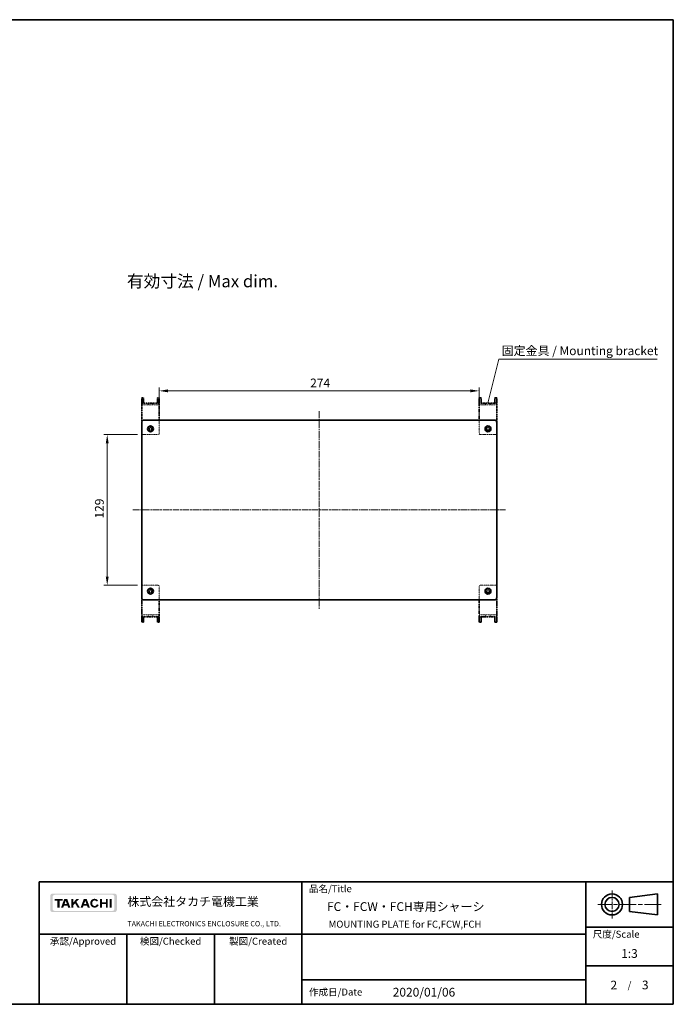
# Model space of a CAD drawing. Units: millimetres. Extents: x 14 to 1990, y 8 to 851.
# Drawn here: x 1029 to 1588, y 8 to 851 of the extents above; entities that cross this region are included whole.
import ezdxf
from ezdxf.enums import TextEntityAlignment as Align

# ---------------------------------------------------------------- set-up
doc = ezdxf.new("R2010")
doc.units = ezdxf.units.MM
for name, pattern in [('CHAIN', [0.35429999999999995, 0.2362, -0.0295, 0.0591, -0.0295]), ('DASH_DOUBLE_DOT', [0.43979999999999997, 0.24, -0.06, 0.0098, -0.06, 0.01, -0.06]), ('DASHED', [0.2067, 0.1654, -0.0413])]:
    doc.linetypes.add(name, pattern=pattern)
doc.layers.get('Defpoints').update_dxf_attribs({"lineweight": 25})
for name, color, linetype, lineweight in [('Border (ISO)', 7, 'Continuous', 35), ('Centerline (ISO)', 131, 'Continuous', 18), ('Dimension (ISO)', 7, 'Continuous', 18), ('Dimension (ISO) @ 1', 7, 'Continuous', 18), ('Hatch (ISO)', 1, 'Continuous', 18), ('Hidden (ISO)', 7, 'DASHED', 18), ('Symbol (ISO)', 7, 'Continuous', 18), ('Title (ISO)', 7, 'Continuous', 35), ('Visible (ISO)', 7, 'Continuous', 35)]:
    doc.layers.add(name, color=color, linetype=linetype, lineweight=lineweight)
doc.styles.add('Note Text (TK)', font='txt')
doc.styles.add('文字スタイル67', font='arial.ttf')
doc.dimstyles.new('Default - Method 1b (TK)', dxfattribs={"dimtxt": 2.5, "dimasz": 2.5, "dimexe": 1, "dimexo": 1.499999999999999, "dimgap": 1, "dimtad": 1, "dimtoh": 1, "dimrnd": 1e-08, "dimdsep": 46, "dimtxsty": 'Note Text (TK)', "dimcen": 0.09, "dimdle": 5, "dimclrd": 100, "dimclre": 100, "dimclrt": 7, "dimadec": 1, "dimazin": 1, "dimtfac": 1, "dimtmove": 0, "dimatfit": 3, "dimfxl": 1, "dimtolj": 1, "dimlwd": -1, "dimlwe": -1, "dimarcsym": 0})
doc.dimstyles.new('Default - Method 1b (TK)$7', dxfattribs={"dimtxt": 2.5, "dimasz": 2.5, "dimexe": 1, "dimexo": 1.499999999999999, "dimgap": 1, "dimtad": 1, "dimtoh": 1, "dimrnd": 1e-08, "dimdsep": 46, "dimtxsty": 'Note Text (TK)', "dimcen": 0.09, "dimdle": 5, "dimclrd": 100, "dimclre": 100, "dimclrt": 7, "dimadec": 1, "dimazin": 1, "dimtfac": 1, "dimtmove": 0, "dimatfit": 3, "dimfxl": 1, "dimtolj": 1, "dimlwd": -1, "dimlwe": -1, "dimarcsym": 0})

# ---------------------------------------------------------------- blocks, each defined once
blk = doc.blocks.new('図面枠 tk図枠')
at = {"layer": 'Border (ISO)'}
for p, q in [((14.49999999999999, 289), (405.4999999999999, 289)), ((405.4999999999999, 289), (405.4999999999999, 8.000000000000007)), ((14.50000000000001, 8.000000000000007), (405.4999999999999, 8.000000000000007))]:
    blk.add_line(p, q, dxfattribs=at)
blk = doc.blocks.new('表題欄 tk表題欄')
at = {"layer": 'Hatch (ISO)'}
h = blk.add_hatch(color=256, dxfattribs=at)
edge = h.paths.add_edge_path(flags=0)
edge.add_arc((95.57537688673352, 236.2990653650367), 0.5958259999999996, 269.9999999999897, 360)
edge.add_line((96.17120288673351, 236.2990653650368), (96.17120288673348, 239.7107813650365))
edge.add_arc((95.5753768867335, 239.7107813650366), 0.5958259999999996, 0, 90.0000000000068)
edge.add_line((95.57537688673342, 240.3066073650366), (79.13710888673356, 240.3066073650366))
edge.add_arc((79.13710888673353, 239.7107813650366), 0.5958259999999996, 89.99999999999744, 180)
edge.add_line((78.54128288673353, 239.7107813650365), (78.54128288673331, 236.2990653650368))
edge.add_arc((79.13710888673332, 236.2990653650365), 0.5958259999999996, 180, 270.0000000000231)
edge.add_line((79.13710888673356, 235.7032393650365), (95.57537688673342, 235.7032393650367))
edge = h.paths.add_edge_path()
edge.add_line((77.83935088673357, 239.9556413650366), (77.83935088673357, 236.0542053650368))
edge.add_arc((78.54128288673346, 236.0542053650367), 0.7019319999998935, 180, 270.0000000000087)
edge.add_line((78.54128288673357, 235.3522733650368), (96.17120288673352, 235.3522733650368))
edge.add_arc((96.17120288673351, 236.0542053650367), 0.7019319999998921, 270, 360)
edge.add_line((96.8731348867334, 236.0542053650368), (96.87313488673352, 239.9556413650366))
edge.add_arc((96.1712028867336, 239.9556413650367), 0.7019319999998921, 0, 90.00000000000873)
edge.add_line((96.17120288673348, 240.6575733650367), (78.54128288673357, 240.6575733650366))
edge.add_arc((78.54128288673357, 239.9556413650366), 0.7019319999999984, 90, 180)
for points in [[(79.07181288673355, 239.1476033650369), (79.07181288673355, 238.6578833650367), (79.92066088673353, 238.6578833650367), (79.92066088673353, 236.6581933650368), (80.50832488673353, 236.6581933650368), (80.50832488673353, 238.6578833650367), (81.35717288673355, 238.6578833650367), (81.35717288673355, 239.1476033650369)], [(85.68407849525303, 236.6581933650368), (84.9434673993943, 237.8918698287545), (84.41792288673358, 237.3246628822781), (84.41792288673358, 236.6581933650368), (83.89555488673355, 236.6581933650368), (83.89555488673355, 239.1476033650369), (84.41792288673358, 239.1476033650369), (84.41792288673358, 238.0993979968839), (85.38913556809511, 239.1476033650369), (86.10696490847272, 239.1476033650369), (85.31925422435492, 238.2974470774499), (86.30334488673353, 236.6581933650368)], [(92.09142939614459, 239.1476033650369), (92.09142939614459, 236.6581933650368), (92.60971639614465, 236.6581933650368), (92.60971639614465, 237.6580383650368), (93.76872039614462, 237.6580383650368), (93.76872039614462, 236.6581933650368), (94.28700739614459, 236.6581933650368), (94.28700739614459, 239.1476033650369), (93.76872039614462, 239.1476033650369), (93.76872039614462, 238.1477583650367), (92.60971639614465, 238.1477583650367), (92.60971639614465, 239.1476033650369)], [(94.84202339614467, 239.1476033650369), (94.84202339614467, 236.6581933650368), (95.36439139614473, 236.6581933650368), (95.36439139614473, 239.1476033650369)]]:
    blk.add_hatch(color=256, dxfattribs=at).paths.add_polyline_path(points)
h = blk.add_hatch(color=256, dxfattribs=at)
h.paths.add_polyline_path([(82.59020695886475, 237.7110913650368), (81.95242681460243, 237.7110913650368), (82.27131688673356, 238.5794973650367)], flags=0)
h.paths.add_polyline_path([(82.77903014574996, 237.1968853650368), (81.76360362771717, 237.1968853650368), (81.56578886050404, 236.6581933650368), (80.94907288673355, 236.6581933650368), (81.86321688673357, 239.1476033650369), (82.67941688673353, 239.1476033650369), (83.59356088673351, 236.6581933650368), (82.97684491296302, 236.6581933650368)])
h = blk.add_hatch(color=256, dxfattribs=at)
h.paths.add_polyline_path([(87.52707281460246, 237.7110913650368), (88.16485295886469, 237.7110913650368), (87.84596288673359, 238.5794973650367)], flags=0)
h.paths.add_polyline_path([(87.14043486050403, 236.6581933650368), (87.3382496277172, 237.1968853650368), (88.35367614574989, 237.1968853650368), (88.551490912963, 236.6581933650368), (89.16820688673343, 236.6581933650368), (88.25406288673352, 239.1476033650369), (87.43786288673356, 239.1476033650369), (86.52371888673358, 236.6581933650368)])
h = blk.add_hatch(color=256, dxfattribs=at)
edge = h.paths.add_edge_path()
edge.add_arc((90.52309888673334, 237.9028983650369), 1.273272000000011, 38.55054079078439, 336.5820184016556)
edge.add_line((91.69149139614446, 237.3968543650369), (91.17255542714857, 237.6216113977801))
edge.add_ellipse((90.52309888673352, 237.9028983650369), major_axis=(0, -0.7998759999999119), ratio=0.8673469387756529, start_angle=128.5505407907963, end_angle=426.582018401653, ccw=False)
edge.add_line((91.09381514418376, 238.3576891122095), (91.51887237036831, 238.6964075050431))
at = {"layer": 'Title (ISO)'}
for p, q in [((74.70882392282105, 244.052739026017), (255.7088239228211, 244.052739026017)), ((74.70882392282105, 209.052739026017), (74.70882392282105, 244.052739026017)), ((149.7088239228211, 244.052739026017), (149.7088239228211, 209.052739026017)), ((230.7088239228211, 244.052739026017), (230.7088239228211, 209.052739026017)), ((255.7088239228211, 244.052739026017), (255.7088239228211, 209.052739026017)), ((243.2088239228211, 239.552739026017), (251.2088239228211, 240.5527390260171)), ((243.2088239228211, 239.552739026017), (243.2088239228211, 235.552739026017)), ((251.2088239228211, 234.552739026017), (251.2088239228211, 240.5527390260171)), ((243.2088239228211, 235.552739026017), (251.2088239228211, 234.552739026017)), ((230.7088239228211, 231.052739026017), (255.7088239228211, 231.052739026017)), ((74.70882392282105, 229.052739026017), (230.7088239228211, 229.052739026017)), ((99.70882392282108, 229.052739026017), (99.70882392282108, 209.052739026017)), ((124.708823922821, 229.052739026017), (124.708823922821, 209.052739026017)), ((230.7088239228211, 220.052739026017), (255.7088239228211, 220.052739026017)), ((149.7088239228211, 216.052739026017), (230.7088239228211, 216.052739026017)), ((255.7088239228211, 209.052739026017), (74.70882392282105, 209.052739026017))]:
    blk.add_line(p, q, dxfattribs=at)
at = {"layer": 'Title (ISO)', "color": 4, "linetype": 'CHAIN', "lineweight": 18, "ltscale": 8.889559745788574}
blk.add_line((238.2088239228211, 241.552739026017), (238.2088239228211, 233.552739026017), dxfattribs=at)
at = {"layer": 'Title (ISO)', "color": 4, "linetype": 'CHAIN', "lineweight": 18, "ltscale": 20.00163269042969}
blk.add_line((252.2088239228211, 237.552739026017), (234.2088239228211, 237.552739026017), dxfattribs=at)
at = {"layer": 'Title (ISO)'}
for radius in [3, 2]:
    blk.add_circle((238.2088239228211, 237.552739026017), radius, dxfattribs=at)
at = {"layer": 'Title (ISO)', "color": 1, "char_height": 2.000000029802322, "line_spacing_factor": 1.5, "style": 'Note Text (TK)'}
for s, insert, attachment_point in [('\\fＭＳ Ｐゴシック|b0|i0;\\H2.0000;品名/Title', (151.708823922821, 242.052739026017), 4), ('\\fＭＳ Ｐゴシック|b0|i0;\\H2.0000;承認/Approved', (87.20882392282108, 227.052739026017), 5), ('\\fＭＳ Ｐゴシック|b0|i0;\\H2.0000;検図/Checked', (112.208823922821, 227.052739026017), 5), ('\\fＭＳ Ｐゴシック|b0|i0;\\H2.0000;製図/Created', (137.2088239228211, 227.052739026017), 5), ('\\fＭＳ Ｐゴシック|b0|i0;\\H2.0000;尺度/Scale', (232.7088239228211, 229.052739026017), 4), ('\\fＭＳ Ｐゴシック|b0|i0;\\H2.0000;作成日/Date', (151.708823922821, 212.552739026017), 4)]:
    blk.add_mtext(s, dxfattribs=dict(at, insert=insert, attachment_point=attachment_point))
at = {"layer": 'Title (ISO)', "color": 7, "line_spacing_factor": 1.5, "style": 'Note Text (TK)'}
for s, insert, char_height, attachment_point in [('株式会社タカチ電機工業', (99.87313488673345, 238.052739026017), 2.5, 4), ('\\fArial|b0|i0;\\H1.4986;TAKACHI ELECTRONICS ENCLOSURE CO., LTD.', (99.87313488673342, 232.052739026017), 1.49859994649887, 4), ('\\fＭＳ Ｐゴシック|b0|i0;\\H2.0000;/', (243.2088239228211, 214.552739026017), 2.000000029802322, 5)]:
    blk.add_mtext(s, dxfattribs=dict(at, insert=insert, char_height=char_height, attachment_point=attachment_point))
at = {"layer": 'Title (ISO)', "color": 7}
for tag, p, height, style in [('<品名>_001', (157.1406420961727, 235.6891026234344), 2.5, 'Note Text (TK)'), ('<Title>_001', (157.2940899454477, 230.9129027224878), 2.000000029802322, '文字スタイル67'), ('作成日_001', (175.632119106648, 211.2601253517655), 2.5, 'Note Text (TK)'), ('<ページ_No.>_001', (238.0980284456275, 213.302739026017), 2.5, 'Note Text (TK)'), ('<総ページ数>_001', (246.7997329866371, 213.302739026017), 2.5, 'Note Text (TK)')]:
    blk.add_attdef(tag, p, '', height=height, dxfattribs=dict(at, style=style))
at = {"layer": 'Title (ISO)', "color": 7, "style": 'Note Text (TK)'}
blk.add_attdef('<尺度>', text='', height=2.5, dxfattribs=at).set_placement((243.2088239228211, 223.5527390260171), align=Align.MIDDLE_CENTER)
blk = doc.blocks.new('*D32')
at = {"layer": 'Defpoints', "color": 0}
for p in [(1422.291262217112, 533.2178071665378), (1422.291262217112, 521.1203947654881), (1148.291262217112, 508.2203947654879)]:
    blk.add_point(p, dxfattribs=at)
at = {"layer": 'Dimension (ISO)', "color": 100}
for p, q in [((1148.291262217112, 512.7203947654879), (1148.291262217112, 536.2178071665377)), ((1155.791262217112, 533.2178071665378), (1414.791262217112, 533.2178071665378)), ((1422.291262217112, 525.620394765488), (1422.291262217112, 536.2178071665377))]:
    blk.add_line(p, q, dxfattribs=at)
for points in [[(1155.791262217112, 534.4678071665377), (1155.791262217112, 531.9678071665378), (1148.291262217112, 533.2178071665378)], [(1414.791262217112, 534.4678071665377), (1414.791262217112, 531.9678071665378), (1422.291262217112, 533.2178071665378)]]:
    blk.add_solid(points, dxfattribs=at)
at = {"layer": 'Dimension (ISO)', "color": 7, "insert": (1277.556887217112, 539.9678071665378), "char_height": 7.5, "attachment_point": 4, "style": 'Note Text (TK)'}
blk.add_mtext('\\A1;274', dxfattribs=at)
blk = doc.blocks.new('*D33')
at = {"layer": 'Defpoints', "color": 0}
for p in [(1134.291262217112, 495.7203947654881), (1103.721997235295, 366.7203947654881), (1134.291262217112, 366.7203947654881)]:
    blk.add_point(p, dxfattribs=at)
at = {"layer": 'Dimension (ISO)', "color": 100}
for p, q in [((1129.791262217112, 495.7203947654881), (1100.721997235295, 495.7203947654881)), ((1103.721997235295, 488.2203947654881), (1103.721997235295, 374.2203947654881)), ((1129.791262217112, 366.7203947654881), (1100.721997235295, 366.7203947654881))]:
    blk.add_line(p, q, dxfattribs=at)
for points in [[(1102.471997235294, 488.2203947654881), (1104.971997235295, 488.2203947654881), (1103.721997235295, 495.7203947654881)], [(1102.471997235294, 374.2203947654881), (1104.971997235295, 374.2203947654881), (1103.721997235295, 366.7203947654881)]]:
    blk.add_solid(points, dxfattribs=at)
at = {"layer": 'Dimension (ISO)', "color": 7, "insert": (1096.971997235295, 423.9121561291245), "char_height": 7.5, "attachment_point": 4, "rotation": 90, "style": 'Note Text (TK)'}
blk.add_mtext('\\A1;129', dxfattribs=at)

msp = doc.modelspace()

# ---------------------------------------------------------------- linework, layer by layer
at = {"layer": 'Centerline (ISO)', "linetype": 'CHAIN', "ltscale": 23.99096870422363}
for p, q in [((1285.291262217112, 515.7203947654879), (1285.291262217112, 346.720394765488)), ((1125.791262217112, 431.220394765488), (1444.791262217112, 431.220394765488))]:
    msp.add_line(p, q, dxfattribs=at)
at = {"layer": 'Hidden (ISO)', "color": 4, "linetype": 'DASH_DOUBLE_DOT', "ltscale": 0.4773300886154175}
for p, q in [((1138.791262217112, 522.7203947654881), (1138.791262217112, 521.1203947654881)), ((1142.791262217112, 522.7203947654881), (1142.791262217112, 521.1203947654881)), ((1427.791262217113, 522.720394765488), (1427.791262217113, 521.1203947654881)), ((1431.791262217112, 522.720394765488), (1431.791262217112, 521.1203947654881)), ((1138.791262217112, 339.7203947654881), (1138.791262217112, 341.3203947654881)), ((1142.791262217112, 339.7203947654881), (1142.791262217112, 341.3203947654881)), ((1427.791262217113, 339.7203947654881), (1427.791262217113, 341.320394765488)), ((1431.791262217112, 339.7203947654881), (1431.791262217112, 341.320394765488))]:
    msp.add_line(p, q, dxfattribs=at)
at = {"layer": 'Hidden (ISO)', "color": 4, "linetype": 'DASH_DOUBLE_DOT', "ltscale": 4.475807189941406}
for p, q in [((1133.291262217112, 521.1203947654881), (1148.291262217112, 521.1203947654881)), ((1422.291262217112, 521.1203947654881), (1437.291262217112, 521.1203947654881)), ((1148.291262217112, 341.3203947654881), (1133.291262217112, 341.3203947654881)), ((1437.291262217112, 341.320394765488), (1422.291262217112, 341.320394765488))]:
    msp.add_line(p, q, dxfattribs=at)
at = {"layer": 'Hidden (ISO)', "color": 4, "linetype": 'DASH_DOUBLE_DOT', "ltscale": 3.431428670883178}
for p, q in [((1148.291262217112, 496.7203947654881), (1148.291262217112, 508.2203947654881)), ((1422.291262217112, 508.2203947654879), (1422.291262217112, 496.7203947654879)), ((1148.291262217112, 354.2203947654881), (1148.291262217112, 365.7203947654881)), ((1422.291262217112, 365.720394765488), (1422.291262217112, 354.2203947654881))]:
    msp.add_line(p, q, dxfattribs=at)
at = {"layer": 'Hidden (ISO)', "color": 4, "linetype": 'DASH_DOUBLE_DOT', "ltscale": 3.879019498825073}
for p, q in [((1134.291262217112, 495.7203947654881), (1147.291262217112, 495.7203947654881)), ((1423.291262217112, 495.7203947654879), (1436.291262217112, 495.7203947654879)), ((1147.291262217112, 366.7203947654881), (1134.291262217112, 366.7203947654881)), ((1436.291262217112, 366.7203947654881), (1423.291262217112, 366.7203947654881))]:
    msp.add_line(p, q, dxfattribs=at)
at = {"layer": 'Hidden (ISO)', "color": 4, "linetype": 'DASH_DOUBLE_DOT', "ltscale": 0.4686158895492554}
for centre, radius, start, end in [((1134.291262217112, 496.7203947654881), 0.9999999999999984, 180, 270), ((1147.291262217112, 496.7203947654881), 0.9999999999999974, 270, 0), ((1423.291262217112, 496.7203947654879), 0.9999999999999984, 180, 270), ((1436.291262217112, 496.7203947654879), 0.9999999999999974, 270, 0), ((1134.291262217112, 365.7203947654881), 0.9999999999999974, 90, 180), ((1147.291262217112, 365.7203947654881), 0.9999999999999984, 0, 90), ((1423.291262217112, 365.720394765488), 0.9999999999999974, 90, 180), ((1436.291262217112, 365.720394765488), 0.9999999999999984, 0, 90)]:
    msp.add_arc(centre, radius, start, end, dxfattribs=at)
at = {"layer": 'Visible (ISO)', "color": 4, "linetype": 'DASH_DOUBLE_DOT', "ltscale": 1.342672109603881}
for p, q in [((1133.291262217112, 522.7203947654881), (1133.291262217112, 527.220394765488)), ((1134.891262217112, 522.7203947654881), (1134.891262217112, 527.220394765488)), ((1146.691262217112, 522.7203947654881), (1146.691262217112, 527.220394765488)), ((1148.291262217112, 522.7203947654881), (1148.291262217112, 527.220394765488)), ((1422.291262217112, 522.720394765488), (1422.291262217112, 527.220394765488)), ((1423.891262217112, 522.720394765488), (1423.891262217112, 527.220394765488)), ((1435.691262217113, 522.720394765488), (1435.691262217113, 527.220394765488)), ((1437.291262217112, 522.720394765488), (1437.291262217112, 527.220394765488)), ((1133.291262217112, 339.7203947654881), (1133.291262217112, 335.2203947654881)), ((1134.891262217112, 339.7203947654881), (1134.891262217112, 335.2203947654881)), ((1146.691262217112, 339.7203947654881), (1146.691262217112, 335.2203947654881)), ((1148.291262217112, 339.7203947654881), (1148.291262217112, 335.2203947654881)), ((1422.291262217112, 339.7203947654881), (1422.291262217112, 335.2203947654881)), ((1423.891262217112, 339.7203947654881), (1423.891262217112, 335.2203947654881)), ((1435.691262217113, 339.7203947654881), (1435.691262217113, 335.2203947654881)), ((1437.291262217112, 339.7203947654881), (1437.291262217112, 335.2203947654881))]:
    msp.add_line(p, q, dxfattribs=at)
at = {"layer": 'Visible (ISO)', "color": 4, "linetype": 'DASH_DOUBLE_DOT', "ltscale": 0.4773300886154175}
for p, q in [((1133.291262217112, 527.220394765488), (1134.891262217112, 527.220394765488)), ((1146.691262217112, 527.220394765488), (1148.291262217112, 527.220394765488)), ((1422.291262217112, 527.220394765488), (1423.891262217112, 527.220394765488)), ((1435.691262217113, 527.220394765488), (1437.291262217112, 527.220394765488)), ((1134.891262217112, 335.2203947654881), (1133.291262217112, 335.2203947654881)), ((1148.291262217112, 335.2203947654881), (1146.691262217112, 335.2203947654881)), ((1423.891262217112, 335.2203947654881), (1422.291262217112, 335.2203947654881)), ((1437.291262217112, 335.2203947654881), (1435.691262217113, 335.2203947654881))]:
    msp.add_line(p, q, dxfattribs=at)
at = {"layer": 'Visible (ISO)', "color": 4, "linetype": 'DASH_DOUBLE_DOT', "ltscale": 0.7498454451560975}
for p, q in [((1133.291262217112, 521.1203947654881), (1133.291262217112, 522.7203947654881)), ((1148.291262217112, 522.7203947654881), (1148.291262217112, 521.1203947654881)), ((1422.291262217112, 521.1203947654881), (1422.291262217112, 522.7203947654881)), ((1437.291262217112, 522.7203947654881), (1437.291262217112, 521.1203947654881)), ((1133.291262217112, 339.7203947654881), (1133.291262217112, 341.3203947654881)), ((1148.291262217112, 341.3203947654881), (1148.291262217112, 339.7203947654881)), ((1422.291262217112, 339.7203947654881), (1422.291262217112, 341.320394765488)), ((1437.291262217112, 341.320394765488), (1437.291262217112, 339.7203947654881))]:
    msp.add_line(p, q, dxfattribs=at)
at = {"layer": 'Visible (ISO)', "color": 4, "linetype": 'DASH_DOUBLE_DOT', "ltscale": 4.475807189941406}
for p, q in [((1148.291262217112, 522.7203947654881), (1133.291262217112, 522.7203947654881)), ((1437.291262217112, 522.720394765488), (1422.291262217112, 522.720394765488)), ((1133.291262217112, 339.7203947654881), (1148.291262217112, 339.7203947654881)), ((1422.291262217112, 339.7203947654881), (1437.291262217112, 339.7203947654881))]:
    msp.add_line(p, q, dxfattribs=at)
at = {"layer": 'Visible (ISO)', "color": 4, "linetype": 'DASH_DOUBLE_DOT', "ltscale": 4.445967674255371}
for p, q in [((1133.291262217112, 521.1203947654881), (1133.291262217112, 506.2203947654881)), ((1437.291262217112, 506.2203947654881), (1437.291262217112, 521.1203947654881)), ((1133.291262217112, 356.2203947654881), (1133.291262217112, 341.3203947654881)), ((1437.291262217112, 341.320394765488), (1437.291262217112, 356.2203947654881))]:
    msp.add_line(p, q, dxfattribs=at)
at = {"layer": 'Visible (ISO)', "color": 4, "linetype": 'DASH_DOUBLE_DOT', "ltscale": 3.849179983139038}
for p, q in [((1148.291262217112, 508.2203947654881), (1148.291262217112, 521.1203947654881)), ((1422.291262217112, 521.1203947654881), (1422.291262217112, 508.2203947654879)), ((1148.291262217112, 341.3203947654881), (1148.291262217112, 354.2203947654881)), ((1422.291262217112, 354.2203947654881), (1422.291262217112, 341.320394765488))]:
    msp.add_line(p, q, dxfattribs=at)
at = {"layer": 'Visible (ISO)'}
for p, q in [((1133.291262217112, 506.2203947654881), (1133.291262217112, 356.2203947654881)), ((1435.291262217112, 508.2203947654879), (1135.291262217112, 508.2203947654879)), ((1437.291262217112, 356.2203947654881), (1437.291262217112, 506.2203947654881)), ((1135.291262217112, 354.2203947654881), (1435.291262217112, 354.2203947654881))]:
    msp.add_line(p, q, dxfattribs=at)
at = {"layer": 'Visible (ISO)', "color": 7}
for centre in [(1140.791262217112, 500.7203947654879), (1429.791262217112, 500.7203947654879), (1140.791262217112, 361.720394765488), (1429.791262217112, 361.720394765488)]:
    msp.add_circle(centre, 2.5, dxfattribs=at)
at = {"layer": 'Visible (ISO)', "color": 4, "linetype": 'DASH_DOUBLE_DOT', "ltscale": 2.305044651031494}
for centre in [(1140.791262217112, 500.7203947654879), (1429.791262217112, 500.7203947654879), (1140.791262217112, 361.7203947654881), (1429.791262217112, 361.720394765488)]:
    msp.add_circle(centre, 1.229499999999999, dxfattribs=at)
at = {"layer": 'Visible (ISO)', "color": 7}
for centre, radius, start, end in [((1135.291262217112, 506.2203947654881), 1.999999999999992, 90, 180), ((1435.291262217112, 506.2203947654881), 1.999999999999966, 0, 90), ((1135.291262217112, 356.2203947654881), 1.999999999999974, 180, 270), ((1435.291262217112, 356.2203947654881), 2.00000000000001, 270, 0)]:
    msp.add_arc(centre, radius, start, end, dxfattribs=at)

# ---------------------------------------------------------------- block references
at = {"xscale": 3, "yscale": 3, "zscale": 3}
msp.add_blockref('図面枠 tk図枠', (372, -16.00000000000002), dxfattribs=at)
ref = msp.add_blockref('表題欄 tk表題欄', (821.3735282315365, -619.158217078051), dxfattribs=dict(xscale=3, yscale=3, zscale=3))
ref.add_attrib('<品名>_001', 'FC・FCW・FCH専用シャーシ', (1291.935972937517, 87.90909079225229), dxfattribs={"layer": 'Title (ISO)', "color": 7, "height": 7.5, "style": 'Note Text (TK)'})
ref.add_attrib('<尺度>_001', '1:3', (1543.840908886441, 47.75000000000009), dxfattribs={"layer": 'Title (ISO)', "color": 7, "height": 7.5, "style": 'Note Text (TK)'})
ref.add_attrib('作成日_001', '2020/01/06', (1348.26988555148, 14.62215897724545), dxfattribs={"layer": 'Title (ISO)', "color": 7, "height": 7.5, "style": 'Note Text (TK)'})
ref.add_attrib('<Title>_001', 'MOUNTING PLATE for FC,FCW,FCH', (1293.25579806788, 73.58049108941233), dxfattribs={"layer": 'Title (ISO)', "color": 7, "height": 6.000000089406967, "style": '文字スタイル67'})
ref.add_attrib('<ページ_No.>_001', '2', (1534.709242756374, 20.73465211459756), dxfattribs={"layer": 'Title (ISO)', "color": 7, "height": 7.5, "style": 'Note Text (TK)'})
ref.add_attrib('<総ページ数>_001', '3', (1561.604365539458, 20.80115961800821), dxfattribs={"layer": 'Title (ISO)', "color": 7, "height": 7.5, "style": 'Note Text (TK)'})

# ---------------------------------------------------------------- texts
at = {"layer": 'Symbol (ISO)', "color": 7, "line_spacing_factor": 1.5, "style": 'Note Text (TK)'}
for s, insert, char_height, width, attachment_point in [('{\\fＭＳ Ｐゴシック|b0|i0;\\H10.5000;有効寸法 / Max dim. }', (1120.551825970288, 627.1296756424426), 10.49999982118606, 142.1491241455078, 4), ('{固定金具 / Mounting bracket}', (1441.556622292743, 561.4613536576074), 7.5, 138.3333349227905, 7)]:
    msp.add_mtext(s, dxfattribs=dict(at, insert=insert, char_height=char_height, width=width, attachment_point=attachment_point))

# ---------------------------------------------------------------- dimensions: what is measured, and where the dimension line sits
at = {"layer": 'Dimension (ISO) @ 1', "color": 100}
for base, p1, p2, angle, picture, middle in [((1422.291262217112, 533.2178071665378), (1148.291262217112, 508.2203947654879), (1422.291262217112, 521.1203947654881), 180, '*D32', (1285.291262217112, 533.2178071665378)), ((1103.721997235295, 366.7203947654881), (1134.291262217112, 495.7203947654881), (1134.291262217112, 366.7203947654881), 90, '*D33', (1103.721997235295, 431.2203947654881))]:
    dim = msp.add_linear_dim(base=base, p1=p1, p2=p2, angle=angle, dimstyle='Default - Method 1b (TK)', override={"dimscale": 1, "dimtxt": 7.5, "dimasz": 7.5, "dimexe": 3, "dimexo": 4.499999999999999, "dimgap": 3, "dimtoh": 0, "dimdec": 2, "dimcen": 0.27, "dimtp": 0, "dimtm": 0, "dimtdec": 2, "dimtix": 0, "dimtofl": 0, "dimtmove": 0, "dimatfit": 1}, dxfattribs=at)
    dim.commit()
    dim.dimension.update_dxf_attribs({"geometry": picture, "text_midpoint": middle, "dimtype": 128})

# ---------------------------------------------------------------- leaders
at = {"layer": 'Symbol (ISO)', "color": 100, "annotation_type": 0, "has_hookline": 1, "hookline_direction": 0, "text_width": 133.1676136363636}
msp.add_leader([(1429.791262217112, 522.7203947654881), (1439.056622292743, 560.2113536576074), (1441.556622292743, 560.2113536576074)], dimstyle='Default - Method 1b (TK)$7', override={"dimgap": 0, "dimtad": 1}, dxfattribs=at)

doc.saveas('drawing.dxf')
